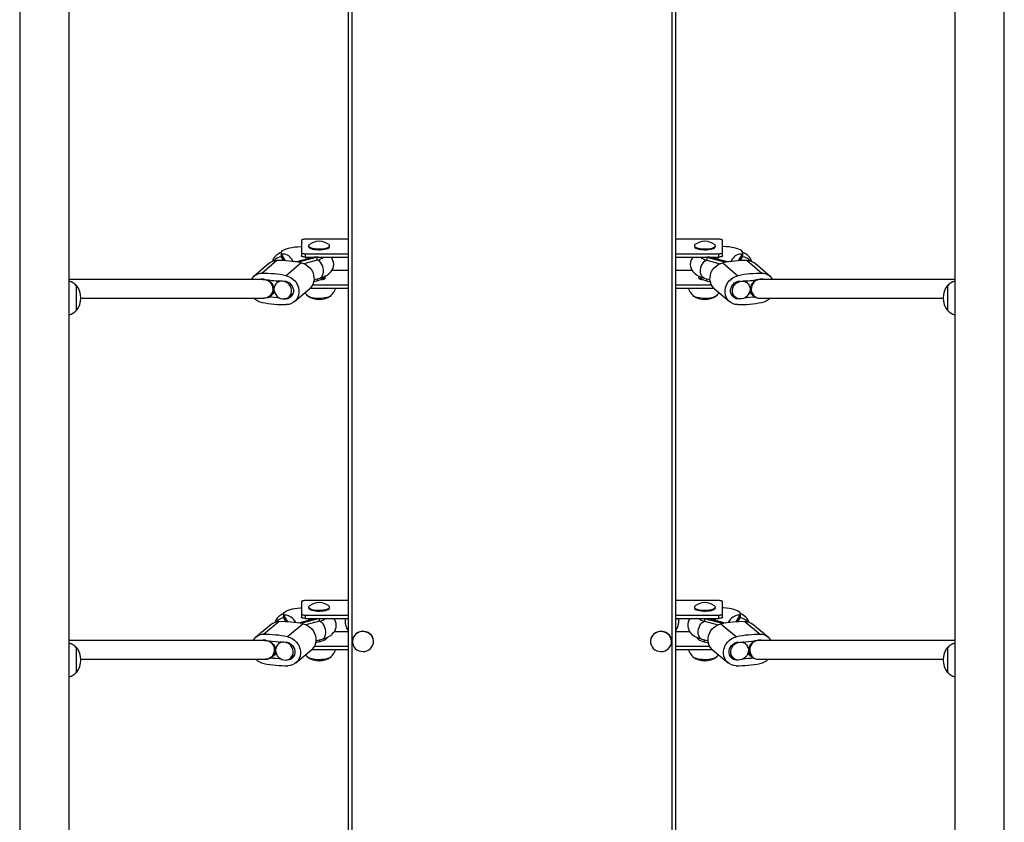
# Model space of a CAD drawing. Units: millimetres. Extents: x -2892 to 1697, y -3567 to 5771.
# Drawn here: x -21 to 821, y 547 to 1233 of the extents above; entities that cross this region are included whole.
import ezdxf

# ---------------------------------------------------------------- set-up
doc = ezdxf.new("R2010")
doc.units = ezdxf.units.MM

msp = doc.modelspace()

# ---------------------------------------------------------------- linework, layer by layer
at = {"color": 7, "linetype": 'Continuous', "lineweight": 25}
for p, q in [((-21.15, 1938), (-21.15, 53)), ((21.15, 53), (21.15, 1938)), ((263, 1939.34), (263, 52.34)), ((537, 52.34), (537, 1939.34)), ((778.85, 1938), (778.85, 53)), ((821.15, 53), (821.15, 1938)), ((260, 55.34), (260, 1936.34)), ((540, 1936.34), (540, 55.34)), ((220, 1044.51), (220, 1031.2)), ((260, 1045.44), (223, 1045.44)), ((577, 1045.44), (540, 1045.44)), ((580, 1031.2), (580, 1044.51)), ((226, 1039.97), (226, 1039.28)), ((244, 1039.28), (244, 1039.97)), ((556, 1039.97), (556, 1039.28)), ((574, 1039.28), (574, 1039.97)), ((202.45, 1033.78), (202.46, 1031.39)), ((206.35, 1027.06), (202.74, 1032.85)), ((202.76, 1030.46), (202.74, 1032.85)), ((204.83, 1027.14), (202.76, 1030.46)), ((212.92, 1026.43), (211.72, 1028.36)), ((230.72, 1030.12), (215.55, 1026.05)), ((233.37, 1030.03), (217.38, 1025.74)), ((233.39, 1027.64), (222, 1024.58)), ((223, 1033.13), (223, 1030.27)), ((223, 1033.13), (260, 1033.13)), ((223, 1030.27), (260, 1030.27)), ((234.23, 1030.27), (233.37, 1030.03)), ((233.39, 1027.64), (233.37, 1030.03)), ((540, 1033.13), (577, 1033.13)), ((540, 1030.27), (577, 1030.27)), ((565.77, 1030.27), (566.63, 1030.03)), ((566.63, 1030.03), (566.61, 1027.64)), ((566.61, 1027.64), (578, 1024.58)), ((566.63, 1030.03), (582.62, 1025.74)), ((569.28, 1030.12), (568.74, 1030.27)), ((584.45, 1026.05), (569.28, 1030.12)), ((577, 1030.27), (577, 1033.13)), ((588.28, 1028.36), (587.08, 1026.43)), ((593.65, 1027.06), (597.26, 1032.85)), ((595.17, 1027.14), (597.24, 1030.46)), ((597.26, 1032.85), (597.24, 1030.46)), ((597.54, 1031.39), (597.55, 1033.78)), ((191.92, 1024.6), (179.02, 1013.58)), ((198.94, 1027.22), (186.04, 1016.19)), ((219.61, 1025.31), (206.71, 1014.29)), ((580.39, 1025.31), (593.29, 1014.29)), ((601.06, 1027.22), (613.96, 1016.19)), ((620.98, 1013.58), (608.08, 1024.6)), ((187.76, 1011.05), (21.15, 1011.05)), ((185.56, 1011.29), (185.28, 1011.05)), ((230.62, 1010.94), (235.51, 1012.25)), ((233.51, 1009.93), (233.5, 1011.71)), ((239, 1011.48), (239, 1012.59)), ((260, 1018.79), (245.98, 1018.79)), ((554.01, 1018.79), (540, 1018.79)), ((561, 1012.59), (561, 1011.48)), ((564.49, 1012.25), (569.38, 1010.94)), ((566.5, 1011.71), (566.49, 1009.93)), ((778.85, 1011.05), (612.24, 1011.05)), ((614.72, 1011.05), (614.44, 1011.29)), ((27.5, 1006.02), (27.26, 1006.01)), ((27.5, 984.52), (27.5, 1006.02)), ((200.73, 1009.83), (198.73, 1008.12)), ((213.9, 992.16), (226.8, 1003.18)), ((227.29, 1003.63), (260, 1003.63)), ((229.4, 1006.49), (260, 1006.49)), ((233.51, 1009.93), (230.34, 1009.07)), ((540, 1006.49), (570.6, 1006.49)), ((540, 1003.63), (572.71, 1003.63)), ((566.49, 1009.93), (569.66, 1009.07)), ((573.2, 1003.18), (586.1, 992.16)), ((601.27, 1008.12), (599.27, 1009.83)), ((772.74, 1006.01), (772.5, 1006.02)), ((772.5, 1006.02), (772.5, 984.52)), ((31.19, 995.05), (187.76, 995.05)), ((193.88, 997.36), (196.88, 999.92)), ((209.12, 995.95), (212.66, 998.98)), ((587.34, 998.98), (590.88, 995.95)), ((603.12, 999.92), (606.12, 997.36)), ((612.24, 995.05), (768.81, 995.05)), ((27.26, 984.52), (27.5, 984.52)), ((772.5, 984.52), (772.74, 984.52)), ((220, 735.28), (220, 721.96)), ((260, 736.2), (223, 736.2)), ((577, 736.2), (540, 736.2)), ((580, 721.96), (580, 735.28)), ((204.53, 724.72), (204.55, 722.33)), ((226, 730.74), (226, 730.05)), ((244, 730.05), (244, 730.74)), ((556, 730.74), (556, 730.05)), ((574, 730.05), (574, 730.74)), ((595.45, 722.33), (595.47, 724.72)), ((200.7, 718.22), (187.43, 707.19)), ((208.21, 718.05), (204.79, 723.85)), ((204.81, 721.46), (204.79, 723.85)), ((206.77, 718.13), (204.81, 721.46)), ((221.3, 716.31), (208.03, 705.29)), ((214.96, 717.38), (213.94, 719.13)), ((232.4, 721.04), (217.34, 717.03)), ((235.31, 721.03), (219.14, 716.73)), ((223, 723.9), (223, 721.04)), ((223, 723.9), (260, 723.9)), ((223, 721.04), (260, 721.04)), ((235.34, 718.64), (223.75, 715.55)), ((231, 721.04), (231, 720.67)), ((235.34, 718.64), (235.31, 721.03)), ((257.33, 718.41), (257.33, 718.35)), ((540, 723.9), (577, 723.9)), ((540, 721.04), (577, 721.04)), ((542.67, 718.35), (542.67, 718.41)), ((564.69, 721.03), (564.66, 718.64)), ((564.66, 718.64), (576.25, 715.55)), ((564.69, 721.03), (580.86, 716.73)), ((582.66, 717.03), (567.6, 721.04)), ((569, 720.67), (569, 721.04)), ((577, 721.04), (577, 723.9)), ((578.7, 716.31), (591.97, 705.29)), ((586.06, 719.13), (585.04, 717.38)), ((591.79, 718.05), (595.21, 723.85)), ((593.23, 718.13), (595.19, 721.46)), ((595.21, 723.85), (595.19, 721.46)), ((599.3, 718.22), (612.57, 707.19)), ((193.86, 715.72), (180.59, 704.7)), ((260, 709.56), (247.9, 709.56)), ((552.08, 709.56), (540, 709.56)), ((619.41, 704.7), (606.14, 715.72)), ((189.15, 702.05), (21.15, 702.05)), ((187.05, 702.3), (186.74, 702.05)), ((202.14, 700.82), (200.18, 699.19)), ((235.52, 700.93), (232.03, 700)), ((232.32, 701.88), (237.47, 703.25)), ((235.52, 700.93), (235.5, 702.72)), ((263.5, 701.43), (263.5, 701.2)), ((281.5, 701.2), (281.5, 701.43)), ((518.5, 701.43), (518.5, 701.2)), ((536.5, 701.2), (536.5, 701.43)), ((562.53, 703.25), (567.68, 701.88)), ((564.5, 702.72), (564.48, 700.93)), ((564.48, 700.93), (567.97, 700)), ((599.82, 699.19), (597.86, 700.82)), ((778.85, 702.05), (610.85, 702.05)), ((613.26, 702.05), (612.95, 702.3)), ((27.5, 696.2), (27.26, 696.2)), ((27.5, 674.7), (27.5, 696.2)), ((195.21, 688.28), (198.3, 690.85)), ((215.12, 683.04), (228.39, 694.06)), ((228.78, 694.4), (260, 694.4)), ((230.99, 697.25), (260, 697.25)), ((540, 697.25), (569.01, 697.25)), ((540, 694.4), (571.22, 694.4)), ((571.61, 694.06), (584.88, 683.04)), ((601.7, 690.85), (604.79, 688.28)), ((772.74, 696.2), (772.5, 696.2)), ((772.5, 696.2), (772.5, 674.7)), ((31.18, 686.05), (189.15, 686.05)), ((210.4, 686.88), (213.95, 689.83)), ((586.05, 689.83), (589.6, 686.88)), ((610.85, 686.05), (768.82, 686.05)), ((27.26, 674.71), (27.5, 674.7)), ((772.5, 674.7), (772.74, 674.71))]:
    msp.add_line(p, q, dxfattribs=at)
at = {"color": 7, "linetype": 'Continuous', "lineweight": 25, "flags": 128}
for points in [[(223, 1045.44), (222.41, 1045.42), (221.85, 1045.37), (221.33, 1045.28), (220.88, 1045.17), (220.51, 1045.03), (220.23, 1044.87), (220.06, 1044.69), (220, 1044.51)], [(580, 1044.51), (579.94, 1044.69), (579.77, 1044.87), (579.49, 1045.03), (579.12, 1045.17), (578.67, 1045.28), (578.15, 1045.37), (577.59, 1045.42), (577, 1045.44)], [(202.74, 1032.85), (202.46, 1033.58), (202.54, 1034.32), (202.97, 1035.05), (203.74, 1035.77), (204.84, 1036.44), (206.25, 1037.07), (207.95, 1037.63), (209.89, 1038.13), (212.04, 1038.54), (214.36, 1038.87), (216.81, 1039.1), (219.34, 1039.23), (220, 1039.25)], [(226, 1039.28), (226.04, 1039.02), (226.4, 1038.47), (227.11, 1037.95), (228.14, 1037.49), (229.45, 1037.1), (230.99, 1036.8), (232.69, 1036.61), (234.49, 1036.52), (236.31, 1036.54), (238.08, 1036.68), (239.72, 1036.92), (241.16, 1037.26), (242.36, 1037.69), (243.25, 1038.18), (243.81, 1038.71), (244, 1039.27), (244, 1039.28)], [(226.69, 1041.04), (226.43, 1040.82), (226.05, 1040.27), (226.04, 1039.71), (226.4, 1039.16), (227.11, 1038.64), (228.14, 1038.18), (229.45, 1037.79), (230.99, 1037.49), (232.69, 1037.29), (234.49, 1037.21), (236.31, 1037.23), (238.08, 1037.37), (239.72, 1037.61), (241.16, 1037.95), (242.36, 1038.38), (243.25, 1038.86), (243.81, 1039.4), (244, 1039.96), (243.83, 1040.51), (243.31, 1041.04)], [(556, 1039.28), (556.05, 1038.99), (556.43, 1038.44)], [(556.43, 1039.13), (557.16, 1038.61), (558.21, 1038.16), (559.53, 1037.77), (561.08, 1037.48), (562.8, 1037.29), (564.6, 1037.2), (566.41, 1037.24), (568.17, 1037.38), (569.81, 1037.63), (571.24, 1037.98), (572.42, 1038.4), (573.29, 1038.89), (573.83, 1039.43), (574, 1039.99), (573.81, 1040.54), (573.31, 1041.04)], [(556.43, 1038.44), (557.16, 1037.92), (558.21, 1037.47), (559.53, 1037.08), (561.08, 1036.79), (562.8, 1036.6), (564.6, 1036.52), (566.41, 1036.55), (568.17, 1036.69), (569.81, 1036.94), (571.24, 1037.29), (572.42, 1037.71), (573.29, 1038.21), (573.83, 1038.74), (574, 1039.28)], [(597.26, 1032.85), (597.54, 1033.58), (597.46, 1034.32), (597.03, 1035.05), (596.26, 1035.77), (595.16, 1036.44), (593.75, 1037.07), (592.05, 1037.63), (590.11, 1038.13), (587.96, 1038.54), (585.64, 1038.87), (583.19, 1039.1), (580.66, 1039.23), (580, 1039.25)], [(202.76, 1030.46), (202.48, 1031.19), (202.46, 1031.39)], [(220, 1034.05), (220.06, 1033.87), (220.23, 1033.7), (220.51, 1033.54), (220.88, 1033.4), (221.33, 1033.28), (221.85, 1033.2), (222.41, 1033.15), (223, 1033.13)], [(223, 1030.27), (222.41, 1030.29), (221.85, 1030.34), (221.33, 1030.43), (220.88, 1030.54), (220.51, 1030.68), (220.23, 1030.84), (220.06, 1031.02), (220, 1031.2)], [(223.85, 1030.27), (223.71, 1028.93), (223.66, 1028.22)], [(231.24, 1030.27), (230.89, 1030.16), (230.72, 1030.12)], [(238.79, 1019), (238.55, 1020.69), (238.07, 1022.36), (237.37, 1023.91), (236.49, 1025.27), (235.47, 1026.39), (234.35, 1027.21), (233.39, 1027.64)], [(235.51, 1012.25), (236.7, 1012.59), (239.02, 1013.41), (241.29, 1014.49), (242.93, 1015.53), (244.26, 1016.65), (245.37, 1017.88), (246.28, 1019.24), (246.95, 1020.73), (247.37, 1022.31), (247.52, 1024.11), (247.33, 1025.84), (246.87, 1027.43), (246.18, 1028.88), (245.3, 1030.17), (245.2, 1030.27)], [(554.81, 1030.27), (554.6, 1030.03), (553.7, 1028.67), (553.03, 1027.18), (552.62, 1025.6), (552.48, 1023.8), (552.67, 1022.09), (553.13, 1020.5), (553.83, 1019.06), (554.71, 1017.77), (555.77, 1016.62), (557.01, 1015.58), (558.49, 1014.62), (560.29, 1013.7), (562.52, 1012.84), (564.49, 1012.25)], [(561.21, 1019), (561.45, 1020.69), (561.93, 1022.36), (562.63, 1023.91), (563.51, 1025.27), (564.53, 1026.39), (565.65, 1027.21), (566.61, 1027.64)], [(576.34, 1028.22), (576.29, 1028.93), (576.15, 1030.27)], [(577, 1033.13), (577.59, 1033.15), (578.15, 1033.2), (578.67, 1033.28), (579.12, 1033.4), (579.49, 1033.54), (579.77, 1033.7), (579.94, 1033.87), (580, 1034.05)], [(580, 1031.2), (579.94, 1031.02), (579.77, 1030.84), (579.49, 1030.68), (579.12, 1030.54), (578.67, 1030.43), (578.15, 1030.34), (577.59, 1030.29), (577, 1030.27)], [(597.24, 1030.46), (597.52, 1031.19), (597.54, 1031.39)], [(219.61, 1025.31), (221.68, 1024.71), (223.66, 1023.76), (225.48, 1022.49), (227.09, 1020.95), (228.45, 1019.18), (229.5, 1017.22), (230.23, 1015.14), (230.6, 1013), (230.62, 1010.87), (230.27, 1008.8), (229.57, 1006.85), (228.54, 1005.09), (227.21, 1003.56), (226.8, 1003.18)], [(573.2, 1003.18), (572.79, 1003.56), (571.46, 1005.09), (570.43, 1006.85), (569.73, 1008.8), (569.38, 1010.87), (569.4, 1013), (569.77, 1015.14), (570.5, 1017.22), (571.55, 1019.18), (572.91, 1020.95), (574.52, 1022.49), (576.34, 1023.76), (578.32, 1024.71), (580.39, 1025.31)], [(186.89, 1011.05), (187.28, 1011.1), (188.91, 1011.07), (190.53, 1010.68), (192.07, 1009.95), (193.45, 1008.92), (194.6, 1007.63), (195.48, 1006.15), (196.04, 1004.54), (196.26, 1002.87), (196.12, 1001.24), (195.63, 999.71), (194.83, 998.35), (193.88, 997.35)], [(187.76, 1011.05), (188.72, 1010.99), (190.3, 1010.58), (191.77, 1009.82), (193.05, 1008.75), (194.08, 1007.41), (194.81, 1005.87), (195.22, 1004.19), (195.28, 1002.46), (194.98, 1000.76), (194.35, 999.17), (193.41, 997.76), (192.21, 996.59), (190.79, 995.73), (189.24, 995.21), (187.76, 995.05)], [(206.71, 1014.29), (208.79, 1013.68), (210.76, 1012.73), (212.58, 1011.47), (214.19, 1009.93), (215.55, 1008.15), (216.6, 1006.2), (217.33, 1004.12), (217.7, 1001.98), (217.72, 999.84), (217.37, 997.77), (216.67, 995.82), (215.65, 994.06), (214.32, 992.53), (212.72, 991.29), (210.92, 990.35), (208.95, 989.77), (206.88, 989.55)], [(239.59, 1013.94), (239.59, 1013.91), (239.4, 1013.17), (238.86, 1012.44), (237.99, 1011.74), (236.79, 1011.08), (235.28, 1010.47), (233.51, 1009.93)], [(235.51, 1012.25), (236.42, 1012.65), (237.31, 1013.42), (238.02, 1014.49), (238.52, 1015.82), (238.78, 1017.35), (238.79, 1019)], [(236.72, 1011.03), (237.75, 1011.18), (238.89, 1011.44), (239.76, 1011.79), (240.31, 1012.2), (240.5, 1012.64), (240.31, 1013.08), (239.76, 1013.49), (239.55, 1013.59)], [(560.45, 1013.59), (560.24, 1013.49), (559.69, 1013.08), (559.5, 1012.64), (559.69, 1012.2), (560.24, 1011.79), (561.11, 1011.44), (562.25, 1011.18), (563.28, 1011.03)], [(560.41, 1013.94), (560.41, 1013.91), (560.6, 1013.17), (561.14, 1012.44), (562.01, 1011.74), (563.21, 1011.08), (564.72, 1010.47), (566.49, 1009.93)], [(564.49, 1012.25), (563.58, 1012.65), (562.69, 1013.42), (561.98, 1014.49), (561.48, 1015.82), (561.22, 1017.35), (561.21, 1019)], [(593.12, 989.55), (591.05, 989.77), (589.08, 990.35), (587.28, 991.29), (585.68, 992.53), (584.35, 994.06), (583.33, 995.82), (582.63, 997.77), (582.28, 999.84), (582.3, 1001.98), (582.67, 1004.12), (583.4, 1006.2), (584.45, 1008.15), (585.81, 1009.93), (587.42, 1011.47), (589.24, 1012.73), (591.21, 1013.68), (593.29, 1014.29)], [(613.11, 1011.05), (612.72, 1011.1), (611.09, 1011.07), (609.47, 1010.68), (607.93, 1009.95), (606.55, 1008.92), (605.4, 1007.63), (604.52, 1006.15), (603.96, 1004.54), (603.74, 1002.87), (603.88, 1001.24), (604.37, 999.71), (605.17, 998.35), (606.13, 997.34)], [(612.24, 1011.05), (611.28, 1010.99), (609.7, 1010.58), (608.23, 1009.82), (606.95, 1008.75), (605.92, 1007.41), (605.19, 1005.87), (604.78, 1004.19), (604.72, 1002.46), (605.02, 1000.76), (605.65, 999.17), (606.59, 997.76), (607.79, 996.59), (609.21, 995.73), (610.76, 995.21), (612.24, 995.05)], [(211.46, 1002.03), (211.13, 1003.69), (210.45, 1005.26), (209.48, 1006.69), (208.24, 1007.9), (206.8, 1008.83), (205.23, 1009.44), (203.6, 1009.71), (201.98, 1009.62), (200.45, 1009.18), (199.08, 1008.4), (197.95, 1007.32), (197.09, 1006), (196.55, 1004.49), (196.35, 1002.87), (196.51, 1001.2), (197.02, 999.58), (197.85, 998.07), (198.96, 996.75), (200.31, 995.67), (201.82, 994.89), (203.44, 994.45), (205.07, 994.36), (206.65, 994.62), (208.11, 995.24), (209.37, 996.17), (210.37, 997.38), (211.08, 998.81), (211.44, 1000.38), (211.46, 1002.03)], [(204.73, 1009.73), (206.4, 1009.54), (208.03, 1008.98), (209.53, 1008.08), (210.83, 1006.89), (211.87, 1005.47), (212.59, 1003.87), (212.97, 1002.19), (212.98, 1000.5), (212.63, 998.89), (211.92, 997.42), (210.9, 996.19), (209.62, 995.24), (208.13, 994.61), (206.51, 994.36), (205.45, 994.39)], [(594.55, 994.39), (593.49, 994.36), (591.87, 994.61), (590.38, 995.24), (589.1, 996.19), (588.08, 997.42), (587.37, 998.89), (587.02, 1000.5), (587.03, 1002.19), (587.41, 1003.87), (588.13, 1005.47), (589.17, 1006.89), (590.47, 1008.08), (591.97, 1008.98), (593.6, 1009.54), (595.27, 1009.73), (595.27, 1009.73)], [(588.54, 1002.03), (588.87, 1003.69), (589.55, 1005.26), (590.52, 1006.69), (591.76, 1007.9), (593.2, 1008.83), (594.77, 1009.44), (596.4, 1009.71), (598.02, 1009.62), (599.55, 1009.18), (600.92, 1008.4), (602.05, 1007.32), (602.91, 1006), (603.45, 1004.49), (603.65, 1002.87), (603.49, 1001.2), (602.98, 999.58), (602.15, 998.07), (601.04, 996.75), (599.69, 995.67), (598.18, 994.89), (596.56, 994.45), (594.93, 994.36), (593.35, 994.62), (591.89, 995.24), (590.63, 996.17), (589.63, 997.38), (588.92, 998.81), (588.56, 1000.38), (588.54, 1002.03)], [(222.8, 999.76), (223.86, 998.48), (224.84, 997.52)], [(224.31, 998.02), (224.57, 997.57), (225.23, 996.99), (226.21, 996.46), (227.5, 996), (229.05, 995.61), (230.79, 995.33), (232.68, 995.14), (234.65, 995.06), (236.63, 995.1), (238.55, 995.25), (240.36, 995.5), (241.98, 995.85), (243.36, 996.29), (244.46, 996.8), (245.24, 997.36), (245.67, 997.96), (245.69, 998.02)], [(225.12, 997.27), (225.45, 997.02), (226.42, 996.51), (227.68, 996.05), (229.18, 995.68), (230.89, 995.4), (232.73, 995.21), (234.66, 995.14), (236.59, 995.18), (238.47, 995.32), (240.23, 995.57), (241.82, 995.91), (243.17, 996.34), (244.24, 996.83), (244.88, 997.27)], [(554.31, 998.02), (554.33, 997.96), (554.76, 997.36)], [(554.76, 997.36), (555.54, 996.8), (556.64, 996.29), (558.02, 995.85), (559.64, 995.5), (561.45, 995.25), (563.37, 995.1), (565.35, 995.06), (567.32, 995.14), (569.21, 995.33), (570.95, 995.61), (572.5, 996), (573.79, 996.46), (574.77, 996.99), (575.43, 997.57), (575.69, 998.02)], [(555.12, 997.27), (555.76, 996.83), (556.83, 996.34), (558.18, 995.91), (559.77, 995.57), (561.53, 995.32), (563.41, 995.18), (565.34, 995.14), (567.27, 995.21), (569.11, 995.4), (570.82, 995.68), (572.32, 996.05), (573.58, 996.51), (574.55, 997.02), (574.88, 997.27)], [(575.16, 997.52), (576.14, 998.48), (577.2, 999.76)], [(223, 736.2), (222.41, 736.19), (221.85, 736.13), (221.33, 736.05), (220.88, 735.93), (220.51, 735.79), (220.23, 735.63), (220.06, 735.46), (220, 735.28)], [(580, 735.28), (579.94, 735.46), (579.77, 735.63), (579.49, 735.79), (579.12, 735.93), (578.67, 736.05), (578.15, 736.13), (577.59, 736.19), (577, 736.2)], [(204.79, 723.85), (204.54, 724.58), (204.64, 725.32), (205.09, 726.05), (205.89, 726.77), (207.02, 727.44), (208.45, 728.07), (210.16, 728.63), (212.12, 729.13), (214.28, 729.54), (216.62, 729.87), (219.07, 730.1), (220, 730.16)], [(220, 724.82), (220.06, 724.64), (220.23, 724.47), (220.51, 724.31), (220.88, 724.17), (221.33, 724.05), (221.85, 723.97), (222.41, 723.91), (223, 723.9)], [(226.69, 731.81), (226.2, 731.32), (226, 730.77), (226.17, 730.21), (226.69, 729.67), (227.56, 729.18), (228.73, 728.75), (230.16, 728.4), (231.79, 728.15), (233.54, 728.01), (235.36, 727.97), (237.17, 728.05), (238.88, 728.24), (240.43, 728.53), (241.77, 728.91), (242.82, 729.37), (243.56, 729.88), (243.94, 730.43), (243.96, 730.99), (243.61, 731.54), (243.31, 731.81)], [(226, 730.05), (226.17, 729.52), (226.69, 728.98), (227.56, 728.49), (228.73, 728.06), (230.16, 727.71), (231.79, 727.46), (233.54, 727.32), (235.36, 727.28), (237.17, 727.36), (238.88, 727.55), (240.43, 727.84), (241.77, 728.22), (242.82, 728.68), (243.56, 729.19), (243.94, 729.74), (244, 730.05)], [(556.69, 731.81), (556.69, 731.8), (556.17, 731.27), (556, 730.71), (556.2, 730.15), (556.77, 729.62)], [(556.77, 729.62), (557.67, 729.13), (558.87, 728.71), (560.32, 728.37), (561.96, 728.13), (563.73, 728), (565.55, 727.97), (567.35, 728.06), (569.05, 728.26), (570.58, 728.57), (571.89, 728.96), (572.91, 729.42), (573.61, 729.94), (573.96, 730.49), (573.94, 731.05), (573.56, 731.59), (573.31, 731.81)], [(556.77, 728.93), (557.67, 728.44), (558.87, 728.02), (560.32, 727.68), (561.96, 727.44), (563.73, 727.31), (565.55, 727.29), (567.35, 727.38), (569.05, 727.58), (570.58, 727.88), (571.89, 728.27), (572.91, 728.73), (573.61, 729.25), (573.96, 729.8), (574, 730.05)], [(577, 723.9), (577.59, 723.91), (578.15, 723.97), (578.67, 724.05), (579.12, 724.17), (579.49, 724.31), (579.77, 724.47), (579.94, 724.64), (580, 724.82)], [(595.21, 723.85), (595.46, 724.58), (595.36, 725.32), (594.91, 726.05), (594.11, 726.77), (592.98, 727.44), (591.55, 728.07), (589.84, 728.63), (587.88, 729.13), (585.72, 729.54), (583.38, 729.87), (580.93, 730.1), (580, 730.16)], [(204.81, 721.46), (204.56, 722.19), (204.55, 722.33)], [(223, 721.04), (222.41, 721.06), (221.85, 721.11), (221.33, 721.2), (220.88, 721.31), (220.51, 721.45), (220.23, 721.61), (220.06, 721.78), (220, 721.96)], [(221.3, 716.31), (223.37, 715.71), (225.35, 714.76), (227.16, 713.49), (228.77, 711.95), (230.13, 710.18), (231.18, 708.22), (231.91, 706.14), (232.3, 704), (232.32, 701.87), (231.98, 699.8), (231.29, 697.85), (230.27, 696.09), (228.95, 694.56), (228.39, 694.06)], [(226, 721.04), (225.89, 719.93), (225.85, 719.3)], [(240.7, 710), (240.46, 711.69), (239.98, 713.36), (239.28, 714.91), (238.41, 716.27), (237.4, 717.39), (236.29, 718.21), (235.34, 718.64)], [(237.47, 703.25), (238.66, 703.58), (240.98, 704.39), (243.25, 705.45), (244.92, 706.5), (246.28, 707.61), (247.41, 708.83), (248.32, 710.18), (249.02, 711.66), (249.46, 713.23), (249.63, 715.04), (249.47, 716.78), (249.02, 718.38), (248.35, 719.84), (247.54, 721.04)], [(257.58, 721.04), (257.37, 719.52), (257.33, 718.41)], [(542.67, 718.35), (542.49, 720.55), (542.4, 721.04)], [(542.67, 718.41), (542.49, 720.61), (542.42, 721.04)], [(542.69, 718.41), (542.51, 720.62), (542.43, 721.04)], [(542.48, 716.06), (542.51, 716.21), (542.69, 718.41)], [(552.48, 721.04), (552.24, 720.76), (551.4, 719.36), (550.79, 717.85), (550.45, 716.24), (550.39, 714.46), (550.64, 712.77), (551.16, 711.22), (551.9, 709.81), (552.82, 708.56), (553.92, 707.43), (555.2, 706.41), (556.74, 705.46), (558.64, 704.55), (560.96, 703.7), (562.53, 703.25)], [(559.3, 710), (559.54, 711.69), (560.02, 713.36), (560.72, 714.91), (561.59, 716.27), (562.6, 717.39), (563.71, 718.21), (564.66, 718.64)], [(571.61, 694.06), (571.05, 694.56), (569.73, 696.09), (568.71, 697.85), (568.02, 699.8), (567.68, 701.87), (567.7, 704), (568.09, 706.14), (568.82, 708.22), (569.87, 710.18), (571.23, 711.95), (572.84, 713.49), (574.65, 714.76), (576.63, 715.71), (578.7, 716.31)], [(574.15, 719.3), (574.11, 719.93), (574, 721.04)], [(580, 721.96), (579.94, 721.78), (579.77, 721.61), (579.49, 721.45), (579.12, 721.31), (578.67, 721.2), (578.15, 721.11), (577.59, 721.06), (577, 721.04)], [(595.19, 721.46), (595.44, 722.19), (595.45, 722.33)], [(237.47, 703.25), (238.38, 703.65), (239.26, 704.42), (239.96, 705.49), (240.45, 706.82), (240.7, 708.35), (240.7, 710)], [(281.5, 701.43), (281.49, 701.75), (281.24, 703.46), (280.63, 705.1), (279.69, 706.58), (278.45, 707.85), (276.97, 708.86), (275.31, 709.56), (273.53, 709.93), (271.71, 709.96), (269.92, 709.63), (268.24, 708.97), (266.73, 708), (265.46, 706.76), (264.47, 705.3), (263.82, 703.68), (263.52, 701.97), (263.5, 701.43)], [(281.38, 699.8), (281.49, 701.53), (281.24, 703.24), (280.63, 704.87), (279.69, 706.36), (278.45, 707.63), (276.97, 708.64), (275.31, 709.34), (273.53, 709.71), (271.71, 709.73), (269.92, 709.41), (268.24, 708.75), (266.73, 707.77), (265.46, 706.53), (264.47, 705.08), (263.82, 703.46), (263.52, 701.75), (263.59, 700.02), (264.02, 698.34), (264.8, 696.77), (265.9, 695.39), (267.26, 694.24), (268.84, 693.38), (270.57, 692.84), (272.38, 692.64), (274.2, 692.79), (275.94, 693.29), (277.54, 694.11), (278.94, 695.22), (280.07, 696.58), (280.9, 698.12), (281.38, 699.8)], [(536.5, 701.43), (536.49, 701.75), (536.24, 703.46), (535.63, 705.1), (534.69, 706.58), (533.45, 707.85), (531.97, 708.86), (530.31, 709.56), (528.53, 709.93), (526.71, 709.96), (524.92, 709.63), (523.24, 708.97), (521.73, 708), (520.46, 706.76), (519.47, 705.3), (518.82, 703.68), (518.52, 701.97), (518.5, 701.43)], [(536.38, 699.8), (536.49, 701.53), (536.24, 703.24), (535.63, 704.87), (534.69, 706.36), (533.45, 707.63), (531.97, 708.64), (530.31, 709.34), (528.53, 709.71), (526.71, 709.73), (524.92, 709.41), (523.24, 708.75), (521.73, 707.77), (520.46, 706.53), (519.47, 705.08), (518.82, 703.46), (518.52, 701.75), (518.59, 700.02), (519.02, 698.34), (519.8, 696.77), (520.9, 695.39), (522.26, 694.24), (523.84, 693.38), (525.57, 692.84), (527.38, 692.64), (529.2, 692.79), (530.94, 693.29), (532.54, 694.11), (533.94, 695.22), (535.07, 696.58), (535.9, 698.12), (536.38, 699.8)], [(562.53, 703.25), (561.62, 703.65), (560.74, 704.42), (560.04, 705.49), (559.55, 706.82), (559.3, 708.35), (559.3, 710)], [(188.32, 702.06), (188.67, 702.1), (190.3, 702.07), (191.92, 701.68), (193.45, 700.95), (194.82, 699.92), (195.98, 698.63), (196.86, 697.15), (197.42, 695.54), (197.64, 693.87), (197.51, 692.24), (197.03, 690.71), (196.23, 689.35), (195.19, 688.27)], [(189.15, 702.05), (190.1, 701.99), (191.68, 701.58), (193.14, 700.82), (194.41, 699.75), (195.44, 698.41), (196.17, 696.87), (196.58, 695.19), (196.64, 693.46), (196.34, 691.76), (195.71, 690.17), (194.78, 688.76), (193.58, 687.59), (192.17, 686.73), (190.62, 686.21), (189.15, 686.05)], [(212.79, 693.03), (212.45, 694.69), (211.78, 696.26), (210.8, 697.69), (209.57, 698.9), (208.13, 699.83), (206.56, 700.44), (204.93, 700.71), (203.32, 700.62), (201.8, 700.18), (200.44, 699.4), (199.31, 698.32), (198.46, 697), (197.93, 695.49), (197.74, 693.87), (197.9, 692.2), (198.41, 690.58), (199.25, 689.07), (200.36, 687.75), (201.7, 686.67), (203.21, 685.89), (204.82, 685.45), (206.45, 685.36), (208.03, 685.62), (209.48, 686.24), (210.73, 687.17), (211.72, 688.38), (212.42, 689.81), (212.78, 691.38), (212.79, 693.03)], [(206.07, 700.73), (207.74, 700.54), (209.36, 699.98), (210.85, 699.08), (212.15, 697.89), (213.19, 696.47), (213.92, 694.87), (214.3, 693.19), (214.32, 691.5), (213.97, 689.89), (213.27, 688.42), (212.26, 687.19), (210.98, 686.24), (209.5, 685.61), (207.89, 685.36), (206.83, 685.39)], [(208.03, 705.29), (210.1, 704.68), (212.07, 703.73), (213.89, 702.47), (215.5, 700.93), (216.85, 699.15), (217.91, 697.2), (218.64, 695.12), (219.02, 692.98), (219.04, 690.84), (218.7, 688.77), (218.01, 686.82), (216.99, 685.06), (215.67, 683.53), (214.09, 682.29), (212.3, 681.35), (210.34, 680.77), (208.28, 680.55)], [(241.73, 705), (241.73, 704.91), (241.52, 704.17), (240.96, 703.44), (240.05, 702.74), (238.83, 702.08), (237.31, 701.47), (235.52, 700.93)], [(239.76, 702.56), (239.76, 702.56), (240.05, 702.74)], [(558.31, 704.64), (558.48, 704.17), (559.04, 703.44), (559.95, 702.74), (561.17, 702.08), (562.69, 701.47), (564.48, 700.93)], [(559.95, 702.74), (560.24, 702.56), (560.24, 702.56)], [(591.72, 680.55), (589.66, 680.77), (587.7, 681.35), (585.91, 682.29), (584.33, 683.53), (583.01, 685.06), (581.99, 686.82), (581.3, 688.77), (580.96, 690.84), (580.98, 692.98), (581.36, 695.12), (582.09, 697.2), (583.15, 699.15), (584.5, 700.93), (586.11, 702.47), (587.93, 703.73), (589.9, 704.68), (591.97, 705.29)], [(593.17, 685.39), (592.11, 685.36), (590.5, 685.61), (589.02, 686.24), (587.74, 687.19), (586.73, 688.42), (586.03, 689.89), (585.68, 691.5), (585.7, 693.19), (586.08, 694.87), (586.81, 696.47), (587.85, 697.89), (589.15, 699.08), (590.64, 699.98), (592.26, 700.54), (593.93, 700.73), (593.93, 700.73)], [(587.21, 693.03), (587.55, 694.69), (588.22, 696.26), (589.2, 697.69), (590.43, 698.9), (591.87, 699.83), (593.44, 700.44), (595.07, 700.71), (596.68, 700.62), (598.2, 700.18), (599.56, 699.4), (600.69, 698.32), (601.54, 697), (602.07, 695.49), (602.26, 693.87), (602.1, 692.2), (601.59, 690.58), (600.75, 689.07), (599.64, 687.75), (598.3, 686.67), (596.79, 685.89), (595.18, 685.45), (593.55, 685.36), (591.97, 685.62), (590.52, 686.24), (589.27, 687.17), (588.28, 688.38), (587.58, 689.81), (587.22, 691.38), (587.21, 693.03)], [(611.72, 702.05), (611.33, 702.1), (609.7, 702.07), (608.08, 701.68), (606.55, 700.95), (605.18, 699.92), (604.02, 698.63), (603.14, 697.15), (602.58, 695.54), (602.36, 693.87), (602.49, 692.24), (602.97, 690.71), (603.77, 689.35), (604.8, 688.27)], [(610.85, 702.05), (609.9, 701.99), (608.32, 701.58), (606.86, 700.82), (605.59, 699.75), (604.56, 698.41), (603.83, 696.87), (603.42, 695.19), (603.36, 693.46), (603.66, 691.76), (604.29, 690.17), (605.22, 688.76), (606.42, 687.59), (607.83, 686.73), (609.38, 686.21), (610.85, 686.05)], [(223.33, 689.86), (223.93, 689.17), (224.84, 688.29)], [(224.31, 688.79), (224.35, 688.68), (224.81, 688.08), (225.61, 687.53), (226.73, 687.02), (228.13, 686.59), (229.77, 686.25), (231.58, 686), (233.52, 685.86), (235.5, 685.83), (237.46, 685.92), (239.34, 686.11), (241.08, 686.41), (242.6, 686.8), (243.87, 687.27), (244.83, 687.8), (245.46, 688.38), (245.69, 688.79)], [(225.12, 688.04), (225.83, 687.56), (226.92, 687.07), (228.29, 686.65), (229.89, 686.31), (231.66, 686.07), (233.55, 685.94), (235.49, 685.91), (237.4, 685.99), (239.24, 686.18), (240.93, 686.47), (242.42, 686.85), (243.66, 687.31), (244.61, 687.83), (244.88, 688.04)], [(554.31, 688.79), (554.54, 688.38), (555.17, 687.8)], [(555.17, 687.8), (556.13, 687.27), (557.4, 686.8), (558.92, 686.41), (560.66, 686.11), (562.54, 685.92), (564.5, 685.83), (566.48, 685.86), (568.42, 686), (570.23, 686.25), (571.87, 686.59), (573.27, 687.02), (574.39, 687.53), (575.19, 688.08), (575.65, 688.68), (575.69, 688.79)], [(555.39, 687.83), (556.34, 687.31), (557.58, 686.85), (559.07, 686.47), (560.76, 686.18), (562.6, 685.99), (564.51, 685.91), (566.45, 685.94), (568.34, 686.07), (570.11, 686.31), (571.71, 686.65), (573.08, 687.07), (574.17, 687.56), (574.88, 688.04)], [(575.16, 688.29), (576.14, 689.25), (576.67, 689.86)]]:
    msp.add_lwpolyline(points, dxfattribs=at)
at = {"color": 7, "linetype": 'Continuous', "lineweight": 25}
for centre, radius, start, end in [((235, 1029.77), 14, 53.61431, 126.38569), ((557.2, 1039.99), 1.16, 115.96814, 228.1681), ((565, 1029.77), 14, 53.61431, 126.38569), ((206.48, 1022.53), 12.2, 108.69138, 162.08787), ((203.27, 1022.06), 8.42, 93.50594, 145.01377), ((203.46, 1023.08), 9.8, 32.60985, 94.23024), ((231.9, 1025.64), 4.64, 71.43701, 104.69434), ((231.33, 1038.89), 11.44, 280.36988, 311.13924), ((568.67, 1038.89), 11.44, 228.86076, 259.63012), ((568.1, 1025.64), 4.64, 75.30566, 108.56299), ((596.54, 1023.08), 9.8, 85.76976, 147.39015), ((596.73, 1022.06), 8.42, 34.98623, 86.49406), ((593.56, 1022.58), 12.14, 18.17615, 71.4065), ((199.05, 1016.17), 11.05, 90.6145, 130.22635), ((200.63, 932.38), 94.85, 78.4564, 91.02211), ((599.37, 932.38), 94.85, 88.97789, 101.5436), ((600.95, 1016.17), 11.05, 49.77365, 89.3855), ((186.12, 1005.28), 10.91, 90.40945, 148.08366), ((186.74, 1004.18), 7.21, 79.28589, 107.62785), ((187.73, 921.36), 94.85, 78.4564, 91.02211), ((205.09, 1104.57), 94.85, 261.20696, 268.27155), ((612.27, 921.36), 94.85, 88.97789, 101.5436), ((594.91, 1104.57), 94.85, 271.72845, 278.79304), ((613.26, 1004.18), 7.21, 72.37215, 100.71411), ((613.88, 1005.28), 10.91, 31.91634, 89.59055), ((16.5, 995.27), 15.21, 44.94999, 72.19478), ((13.69, 995.27), 17.5, 322.09996, 37.90004), ((235, 1008.84), 15.21, 311.9431, 339.99482), ((565, 1008.84), 15.21, 200.00518, 228.0569), ((786.31, 995.27), 17.5, 142.09996, 217.90004), ((783.5, 995.27), 15.21, 107.80522, 135.05001), ((189.04, 1004.89), 13.73, 225.75007, 258.11279), ((187.69, 1004.52), 9.47, 270.42657, 310.85401), ((187.83, 901.16), 94.85, 81.69624, 87.75954), ((235, 1011.51), 17.5, 236.02867, 303.97133), ((565, 1011.51), 17.5, 236.02867, 303.97133), ((612.17, 901.17), 94.83, 92.13231, 98.30405), ((612.27, 1004.42), 9.37, 228.92968, 269.78974), ((610.96, 1004.89), 13.73, 281.88721, 314.24993), ((205.19, 1084.38), 94.85, 258.4564, 271.02211), ((594.81, 1084.38), 94.85, 268.97789, 281.5436), ((16.5, 995.27), 15.21, 287.80522, 315.05001), ((783.5, 995.27), 15.21, 224.94999, 252.19478), ((235, 720.53), 14, 53.61431, 126.38569), ((565, 720.53), 14, 53.61431, 126.38569), ((208.65, 713.43), 12.29, 108.95246, 160.53961), ((557.33, 730.14), 1.34, 183.98049, 244.88176), ((591.33, 713.44), 12.28, 19.397, 70.97601), ((200.82, 707.26), 10.96, 90.62046, 129.42644), ((205.32, 713.07), 8.41, 93.46437, 144.40271), ((202.39, 624.01), 94.22, 78.41835, 91.02352), ((205.51, 714.03), 9.84, 31.187, 94.22499), ((232.66, 731.64), 13.28, 281.62244, 307.03016), ((272.5, 718.66), 15.21, 170.98164, 189.84451), ((271.08, 718.41), 13.76, 168.98422, 192.34989), ((271.23, 718.36), 13.9, 168.86527, 216.07626), ((528.71, 718.38), 13.96, 323.96804, 359.87093), ((527.5, 718.66), 15.21, 350.15549, 9.01836), ((567.34, 731.64), 13.28, 232.96984, 258.37756), ((597.61, 624.01), 94.22, 88.97648, 101.58165), ((594.49, 714.03), 9.84, 85.77501, 148.813), ((594.68, 713.07), 8.41, 35.59729, 86.53563), ((599.18, 707.26), 10.96, 50.57356, 89.37954), ((16.5, 685.45), 15.21, 44.94999, 72.19478), ((187.51, 696.37), 10.82, 90.42473, 148.34155), ((188.14, 695.24), 7.15, 79.23824, 107.70303), ((189.11, 612.98), 94.22, 78.41835, 91.02352), ((206.43, 794.95), 94.22, 261.17753, 268.26434), ((610.89, 612.98), 94.22, 88.97648, 101.58165), ((593.57, 794.95), 94.22, 271.73566, 278.82247), ((611.86, 695.24), 7.15, 72.29697, 100.76176), ((612.49, 696.37), 10.82, 31.65845, 89.57527), ((783.5, 685.45), 15.21, 107.80522, 135.05001), ((13.69, 685.45), 17.5, 322.09996, 37.90004), ((235, 699.6), 15.21, 311.9431, 339.99482), ((565, 699.6), 15.21, 200.00518, 228.0569), ((786.31, 685.45), 17.5, 142.09996, 217.90004), ((190.52, 695.87), 13.72, 225.71178, 258.05177), ((206.59, 774.75), 94.22, 258.41835, 271.02352), ((189.1, 695.52), 9.47, 270.26944, 310.16709), ((189.27, 592.78), 94.22, 81.67335, 87.76868), ((235, 702.27), 17.5, 236.02867, 303.97133), ((565, 702.27), 17.5, 236.02867, 303.97133), ((593.41, 774.75), 94.22, 268.97648, 281.58165), ((610.73, 592.8), 94.2, 92.11495, 98.32697), ((610.9, 695.52), 9.47, 229.84589, 269.71759), ((609.48, 695.87), 13.72, 281.94823, 314.28822), ((16.5, 685.45), 15.21, 287.80522, 315.05001), ((783.5, 685.45), 15.21, 224.94999, 252.19478)]:
    msp.add_arc(centre, radius, start, end, dxfattribs=at)

doc.saveas('drawing.dxf')
